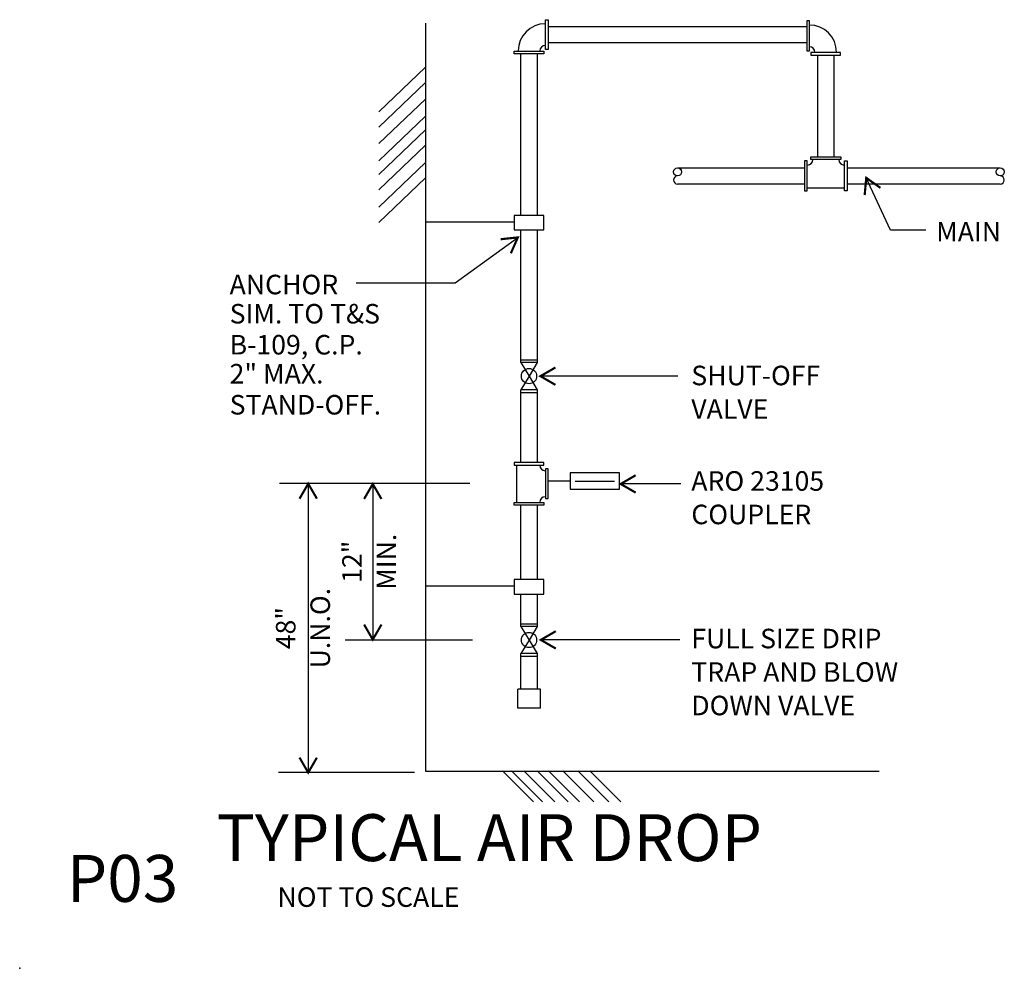
# Model space of a CAD drawing. Extents: x 0 to 5.04, y 0 to 4.86.
import ezdxf
from ezdxf.enums import TextEntityAlignment as Align

# ---------------------------------------------------------------- set-up
doc = ezdxf.new("R2010")
doc.units = 0
for name, color, linetype in [('DCONST', 1, 'CONTINUOUS'), ('DPIPE', 4, 'CONTINUOUS'), ('DTEXT', 2, 'CONTINUOUS'), ('DTITLE', 7, 'CONTINUOUS')]:
    doc.layers.add(name, color=color, linetype=linetype)

msp = doc.modelspace()

# ---------------------------------------------------------------- linework, layer by layer
at = {"layer": 'DCONST', "color": 0}
for p, q in [((2.0766, 4.8373), (2.0766, 1.0094)), ((2.0766, 4.6122), (1.8383, 4.3842)), ((2.0766, 4.5339), (1.8383, 4.306)), ((2.0766, 4.4489), (1.8383, 4.221)), ((2.0766, 4.3615), (1.8383, 4.1335)), ((2.0766, 4.2911), (1.8383, 4.0632)), ((2.0766, 4.2131), (1.8383, 3.9851)), ((2.0766, 4.1241), (1.8383, 3.8962)), ((2.0766, 4.0459), (1.8383, 3.8179)), ((2.0766, 1.0094), (4.3999, 1.0094)), ((2.4716, 1.0107), (2.6302, 0.8516)), ((2.518, 1.0107), (2.6766, 0.8516)), ((2.5808, 1.0107), (2.7394, 0.8516)), ((2.649, 1.0107), (2.8076, 0.8516)), ((2.7071, 1.0107), (2.8657, 0.8516)), ((2.7802, 1.0107), (2.9388, 0.8516)), ((2.8568, 1.0107), (3.0154, 0.8516)), ((2.9183, 1.0107), (3.0769, 0.8516))]:
    msp.add_line(p, q, dxfattribs=at)
at = {"layer": 'DPIPE', "color": 0}
for p, q in [((2.691, 4.7026), (2.691, 4.8554)), ((2.691, 4.8554), (2.7049, 4.8554)), ((2.7049, 4.8554), (2.7049, 4.7026)), ((4.0287, 4.849), (4.0287, 4.6962)), ((4.0426, 4.849), (4.0287, 4.849)), ((4.0426, 4.6962), (4.0426, 4.849)), ((2.7049, 4.8206), (4.0287, 4.8206)), ((2.5309, 4.6947), (2.6837, 4.6947)), ((2.5309, 4.6808), (2.5309, 4.6947)), ((2.6837, 4.6947), (2.6837, 4.6808)), ((2.7049, 4.7026), (2.691, 4.7026)), ((4.0287, 4.7373), (2.7049, 4.7373)), ((4.0287, 4.6962), (4.0426, 4.6962)), ((4.2027, 4.6883), (4.0499, 4.6883)), ((4.0499, 4.6883), (4.0499, 4.6745)), ((4.2027, 4.6745), (4.2027, 4.6883)), ((2.6837, 4.6808), (2.5309, 4.6808)), ((2.5656, 3.853), (2.5656, 4.6808)), ((2.6492, 4.6809), (2.5658, 4.6809)), ((2.6489, 4.6808), (2.6489, 3.853)), ((4.0499, 4.6745), (4.2027, 4.6745)), ((4.0844, 4.6745), (4.1677, 4.6745)), ((4.0853, 4.154), (4.0853, 4.6745)), ((4.1686, 4.6745), (4.1686, 4.154)), ((4.0502, 4.1401), (4.0502, 4.154)), ((4.0502, 4.154), (4.203, 4.154)), ((4.203, 4.1401), (4.0502, 4.1401)), ((4.203, 4.154), (4.203, 4.1401)), ((3.3677, 4.0972), (4.0175, 4.0972)), ((4.0314, 4.1322), (4.0175, 4.1322)), ((4.0175, 4.1322), (4.0175, 3.9794)), ((4.0314, 3.9794), (4.0314, 4.1322)), ((4.2219, 3.9794), (4.2219, 4.1322)), ((4.2219, 4.1322), (4.2357, 4.1322)), ((4.2357, 4.1322), (4.2357, 3.9794)), ((4.2357, 4.0972), (5.0196, 4.0972)), ((4.0175, 4.0138), (3.3677, 4.0138)), ((4.0309, 3.9941), (4.2217, 3.9941)), ((5.0196, 4.0138), (4.2357, 4.0138)), ((4.0175, 3.9794), (4.0314, 3.9794)), ((4.2357, 3.9794), (4.2219, 3.9794)), ((2.0781, 3.9031), (2.0781, 3.7198)), ((2.0781, 3.8207), (2.5313, 3.8207)), ((2.5656, 3.1006), (2.5656, 3.7791)), ((2.6489, 3.7791), (2.6489, 3.1006)), ((2.5656, 3.1145), (2.6489, 3.1145)), ((2.5656, 3.1145), (2.6489, 3.1145)), ((2.6489, 3.1006), (2.5656, 3.1006)), ((2.5656, 3.1006), (2.6073, 3.0311)), ((2.6489, 3.1006), (2.6073, 3.0311)), ((2.6073, 3.0311), (2.5656, 2.9617)), ((2.6073, 3.0311), (2.6489, 2.9617)), ((2.5656, 2.5894), (2.5656, 2.9617)), ((2.6489, 2.9617), (2.5656, 2.9617)), ((2.5656, 2.9478), (2.6489, 2.9478)), ((2.6489, 2.9617), (2.6489, 2.5894)), ((2.5309, 2.5894), (2.5309, 2.5756)), ((2.6837, 2.5894), (2.5309, 2.5894)), ((2.5309, 2.5756), (2.6837, 2.5756)), ((2.5456, 2.3846), (2.5456, 2.5754)), ((2.6837, 2.5756), (2.6837, 2.5894)), ((2.7055, 2.5567), (2.6916, 2.5567)), ((2.6916, 2.5567), (2.6916, 2.4039)), ((2.7055, 2.4039), (2.7055, 2.5567)), ((2.8175, 2.4941), (2.7065, 2.4941)), ((2.843, 2.4926), (3.0441, 2.4926)), ((2.5309, 2.3712), (2.5309, 2.385)), ((2.5309, 2.385), (2.6837, 2.385)), ((2.6837, 2.3712), (2.5309, 2.3712)), ((2.5656, 1.9896), (2.5656, 2.3712)), ((2.6489, 2.3712), (2.6489, 1.9896)), ((2.6837, 2.385), (2.6837, 2.3712)), ((2.6916, 2.4039), (2.7055, 2.4039)), ((2.0781, 2.0397), (2.0781, 1.8564)), ((2.0781, 1.9573), (2.5313, 1.9573)), ((2.5656, 1.7498), (2.5656, 1.9157)), ((2.6489, 1.9157), (2.6489, 1.7498)), ((2.5656, 1.7637), (2.6489, 1.7637)), ((2.5656, 1.7637), (2.6489, 1.7637)), ((2.5656, 1.7498), (2.6073, 1.6803)), ((2.6489, 1.7498), (2.5656, 1.7498)), ((2.6489, 1.7498), (2.6073, 1.6803)), ((2.6073, 1.6803), (2.5656, 1.6109)), ((2.6073, 1.6803), (2.6489, 1.6109)), ((2.5656, 1.4295), (2.5656, 1.6109)), ((2.6489, 1.6109), (2.5656, 1.6109)), ((2.5656, 1.597), (2.6489, 1.597)), ((2.6489, 1.6109), (2.6489, 1.4295)), ((2.6657, 1.4295), (2.5495, 1.4295)), ((2.5495, 1.3323), (2.5495, 1.4295)), ((2.6657, 1.3323), (2.6657, 1.4295)), ((2.6657, 1.3323), (2.5495, 1.3323))]:
    msp.add_line(p, q, dxfattribs=at)
for points in [[(2.5313, 3.7791), (2.6828, 3.7791), (2.6828, 3.853), (2.5313, 3.853)], [(2.8175, 2.4521), (3.0714, 2.4521), (3.0714, 2.536), (2.8175, 2.536)], [(2.5313, 1.9157), (2.6828, 1.9157), (2.6828, 1.9896), (2.5313, 1.9896)]]:
    msp.add_lwpolyline(points, close=True, dxfattribs=at)
for centre, radius in [((3.3677, 4.0763), 0.0208), ((5.0196, 4.0763), 0.0208), ((2.6073, 3.0311), 0.0391), ((2.6073, 1.6803), 0.0391)]:
    msp.add_circle(centre, radius, dxfattribs=at)
for centre, radius, start, end in [((2.6908, 4.6956), 0.1389, 90, 180), ((4.0427, 4.6893), 0.1389, 360, 90), ((2.6908, 4.6956), 0.0278, 90, 180), ((4.0427, 4.6893), 0.0278, 360, 90), ((4.0323, 4.1393), 0.0278, 270, 360), ((4.2209, 4.1393), 0.0278, 180, 270), ((3.3677, 4.0347), 0.0208, 90, 270), ((5.0196, 4.0347), 0.0208, 270, 90), ((2.6908, 2.5746), 0.0278, 180, 270), ((2.6908, 2.386), 0.0278, 90, 180)]:
    msp.add_arc(centre, radius, start, end, dxfattribs=at)
at = {"layer": 'DTEXT', "color": 0}
for p, q in [((4.4577, 3.7774), (4.3337, 4.0459)), ((2.23, 3.5078), (2.5503, 3.741)), ((4.6384, 3.7774), (4.4577, 3.7774)), ((1.7224, 3.5078), (2.23, 3.5078)), ((3.3696, 3.0308), (2.6657, 3.0308)), ((2.305, 2.4819), (1.3304, 2.4819)), ((1.477, 2.4806), (1.477, 1.0015)), ((1.8075, 2.4791), (1.8075, 1.6824)), ((3.3847, 2.4791), (3.0764, 2.4791)), ((2.3185, 1.6796), (1.6661, 1.6796)), ((3.3795, 1.6809), (2.6675, 1.6809)), ((2.0206, 1.0026), (1.3252, 1.0026))]:
    msp.add_line(p, q, dxfattribs=at)
at = {"layer": 'DTEXT', "color": 0, "const_width": 0.0111}
for points in [[(4.4063, 3.9946), (4.3337, 4.0459), (4.3256, 3.9574)], [(2.5142, 3.6597), (2.5503, 3.741), (2.4619, 3.7316)], [(2.7426, 3.0752), (2.6657, 3.0308), (2.7426, 2.9863)], [(3.1533, 2.5236), (3.0764, 2.4791), (3.1533, 2.4347)], [(1.4326, 2.4037), (1.477, 2.4806), (1.5215, 2.4037)], [(1.7631, 2.4022), (1.8075, 2.4791), (1.852, 2.4022)], [(1.7631, 1.7594), (1.8075, 1.6824), (1.852, 1.7594)], [(2.7445, 1.7254), (2.6675, 1.6809), (2.7445, 1.6365)], [(1.4326, 1.0785), (1.477, 1.0015), (1.5215, 1.0785)]]:
    msp.add_lwpolyline(points, dxfattribs=at)
at = {"layer": 'DTEXT', "color": 0}
msp.add_point((0, 0), dxfattribs=at)

# ---------------------------------------------------------------- texts
for s, p in [('MAIN', (4.6916, 3.7207)), ('ANCHOR', (1.0747, 3.4498)), ('SIM. TO T&S', (1.0747, 3.3004)), ('B-109, C.P.', (1.0747, 3.1417)), ('2" MAX. ', (1.0747, 2.9932)), ('SHUT-OFF', (3.4381, 2.9843)), ('STAND-OFF.', (1.0747, 2.8345)), ('VALVE', (3.4381, 2.8129)), ('ARO 23105', (3.4381, 2.4444)), ('COUPLER', (3.4381, 2.273)), ('FULL SIZE DRIP', (3.4381, 1.6379)), ('TRAP AND BLOW', (3.4381, 1.4665)), ('DOWN VALVE', (3.4381, 1.2951))]:
    msp.add_text(s, height=0.1, dxfattribs=at).set_placement(p)
for s, p in [('12"', (1.714, 2.0808)), ('MIN.', (1.8902, 2.0808)), ('U.N.O.', (1.5513, 1.7411)), ('48"', (1.3747, 1.7411))]:
    msp.add_text(s, height=0.1, rotation=90, dxfattribs=at).set_placement(p, align=Align.MIDDLE)
at = {"layer": 'DTITLE', "color": 0}
for s, height, p in [('%%uTYPICAL AIR DROP', 0.24, (1.0081, 0.5487)), ('NOT TO SCALE', 0.1, (1.3196, 0.3145))]:
    msp.add_text(s, height=height, dxfattribs=at).set_placement(p)
msp.add_text('P03', height=0.24, dxfattribs=at).set_placement((0.8117, 0.3401), align=Align.RIGHT)

doc.saveas('drawing.dxf')
